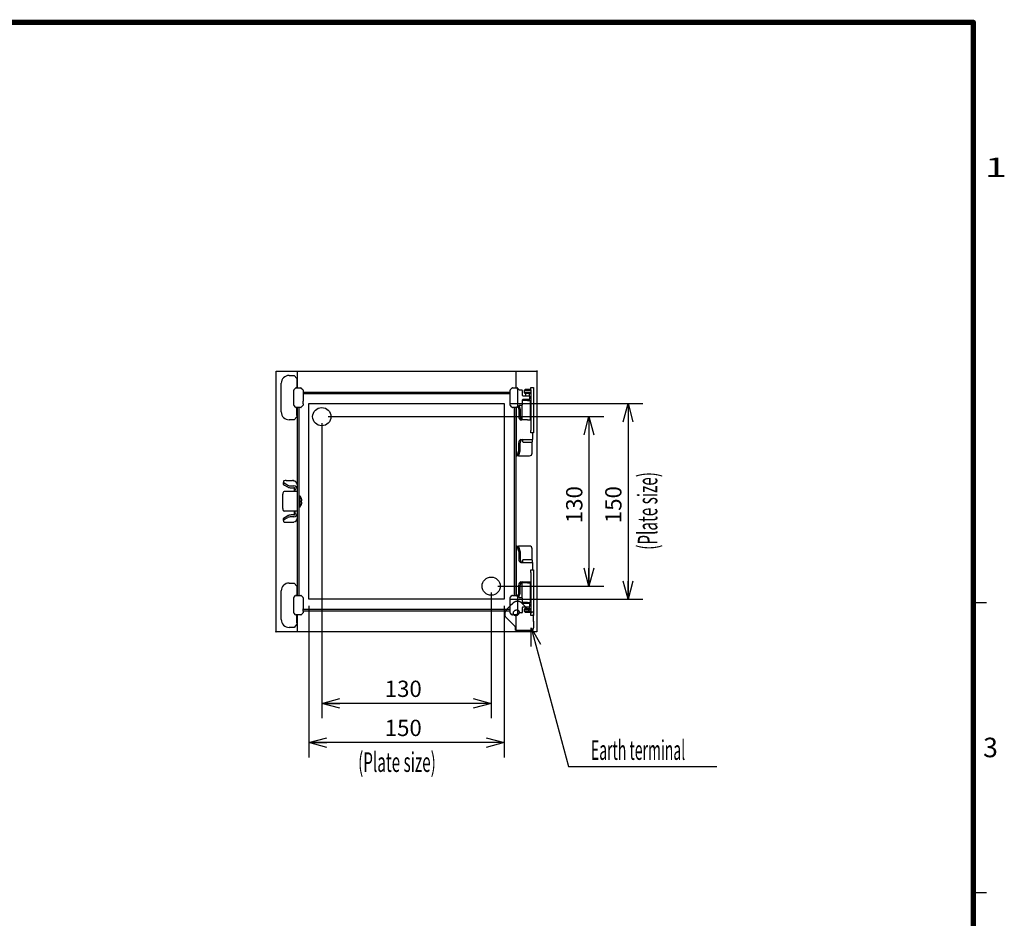
# Model space of a CAD drawing. Extents: x -217 to 197, y -148 to 134.
# Drawn here: x 46 to 197, y -4 to 134 of the extents above; entities that cross this region are included whole.
import ezdxf
from ezdxf.enums import TextEntityAlignment as Align

# ---------------------------------------------------------------- set-up
doc = ezdxf.new("R2010")
doc.units = 0
doc.linetypes.add('DASHED', pattern=[19.05, 12.7, -6.35])
doc.layers.get('0').update_dxf_attribs({"linetype": 'CONTINUOUS'})
doc.layers.add('CLASS1', color=7, linetype='CONTINUOUS')
doc.layers.add('TV', color=7, linetype='CONTINUOUS')
doc.styles.add('MX_DIMTXSTY_4', font='txt.shx', dxfattribs={"width": 1.2, "bigfont": 'extfont.shx'})

# ---------------------------------------------------------------- blocks, each defined once
blk = doc.blocks.new('_OPEN30')
at = {"color": 0, "linetype": 'ByBlock'}
for p, q in [((-1, 0.267949), (0, 0)), ((0, 0), (-1, -0.267949)), ((0, 0), (-1, 0))]:
    blk.add_line(p, q, dxfattribs=at)

msp = doc.modelspace()

# ---------------------------------------------------------------- linework, layer by layer
at = {"layer": 'CLASS1', "color": 7, "linetype": 'CONTINUOUS'}
for p, q in [((192, 44.5), (194, 44.5)), ((192, 0), (194, 0))]:
    msp.add_line(p, q, dxfattribs=at)
at = {"layer": 'CLASS1', "color": 7, "linetype": 'CONTINUOUS', "const_width": 0.8}
for points in [[(192, 133.5), (-192, 133.5)], [(192, -133.5), (192, 133.5)]]:
    msp.add_lwpolyline(points, dxfattribs=at)
at = {"layer": 'CLASS1', "color": 7, "linetype": 'CONTINUOUS', "const_width": 0.4}
for points in [[(191.8, 133.5, -1), (192.2, 133.5, -1)], [(192, 133.3, 1), (192, 133.7, 1)]]:
    msp.add_lwpolyline(points, format="xyb", dxfattribs=at)
at = {"layer": 'TV', "color": 7, "linetype": 'CONTINUOUS'}
for p, q in [((85, 40), (85, 80)), ((85, 80), (125, 80)), ((86.98, 79.32), (87.750682, 79.32)), ((87.750682, 79.32), (88.16, 78.853641)), ((88.16, 78.853641), (88.16, 78.76454)), ((88.16, 78.76454), (88.16, 78.648886)), ((88.16, 78.648886), (88.16, 77.52)), ((88.22, 80), (88.22, 77.42)), ((121.78, 80), (121.78, 77.42)), ((125, 80), (125, 40)), ((85.78, 73.72), (85.78, 78.12)), ((87.72, 74.761421), (87.72, 77.078579)), ((87.749289, 77.149289), (87.990711, 77.390711)), ((88.061421, 77.42), (88.778579, 77.42)), ((88.16, 77.52), (88.16, 77.42)), ((88.849289, 77.390711), (89.090711, 77.149289)), ((89.12, 77.078579), (89.12, 76.86)), ((120.92, 76.86), (120.92, 77.078579)), ((120.949289, 77.149289), (121.190711, 77.390711)), ((121.261421, 77.42), (121.978663, 77.42)), ((122.02, 77.205646), (122.02, 74.634354)), ((122.049374, 77.390711), (122.320085, 77.12)), ((122.309122, 77.12), (122.68, 77.12)), ((123.28, 77.2), (123.08, 77)), ((123.28, 77.2), (123.88, 77.2)), ((124.08, 77), (123.88, 77.2)), ((124.08, 77.5), (124.48, 77.5)), ((124.08, 77.1), (124.08, 77.5)), ((124.08, 77.1), (124.08, 70.9)), ((124.48, 77.5), (124.48, 77.1)), ((124.48, 77.1), (124.48, 70.9)), ((89.12, 76.86), (89.12, 76.46)), ((89.12, 76.78), (120.88, 76.78)), ((89.12, 76.54), (120.88, 76.54)), ((89.12, 76.46), (89.12, 75.38)), ((120.92, 76.46), (120.92, 76.86)), ((120.92, 75.38), (120.92, 76.46)), ((122.78, 77.02), (122.78, 76.32)), ((122.88, 76.22), (123.714202, 76.22)), ((123.714202, 75.62), (122.88, 75.62)), ((123.08, 77), (124.08, 77)), ((123.08, 77), (123.08, 76.66)), ((124.08, 76.66), (123.08, 76.66)), ((123.08, 76.66), (123.14, 76.6)), ((123.14, 76.6), (124.02, 76.6)), ((123.28, 75.6), (123.18, 75.5)), ((123.240085, 76.22), (123.23911, 76.22)), ((123.240085, 75.62), (123.23911, 75.62)), ((123.28, 76.6), (123.28, 76.22)), ((123.28, 75.62), (123.28, 75.6)), ((123.28, 75.6), (123.88, 75.6)), ((123.714202, 76.22), (123.78, 76.22)), ((123.78, 75.62), (123.714202, 75.62)), ((123.88, 76.12), (123.88, 76.6)), ((123.88, 76.12), (123.88, 75.72)), ((123.88, 75.6), (123.88, 75.72)), ((124.08, 75.4), (123.88, 75.6)), ((124.02, 76.6), (124.08, 76.66)), ((87.990711, 74.449289), (87.749289, 74.690711)), ((88.778579, 74.42), (88.061421, 74.42)), ((88.16, 74.42), (88.16, 74.32)), ((88.16, 73.191114), (88.16, 74.32)), ((88.22, 74.42), (88.22, 45.58)), ((88.46, 74.42), (88.46, 45.58)), ((89.090711, 74.690711), (88.849289, 74.449289)), ((89.12, 74.98), (89.12, 75.38)), ((89.12, 74.98), (89.12, 74.761421)), ((90, 45), (90, 75)), ((90, 75), (120, 75)), ((120, 75), (120, 45)), ((120.92, 74.98), (120.92, 75.38)), ((120.92, 74.761421), (120.92, 74.98)), ((121.190711, 74.449289), (120.949289, 74.690711)), ((121, 75), (141.28, 75)), ((121.978663, 74.42), (121.261421, 74.42)), ((121.54, 74.42), (121.54, 45.58)), ((121.78, 74.42), (121.78, 45.58)), ((121.88, 67), (121.88, 74.42)), ((122.320085, 74.72), (122.049374, 74.449289)), ((122.124045, 74.52396), (122.216103, 74.240725)), ((122.229339, 74.154914), (122.229339, 73)), ((122.449459, 74.240725), (122.30016, 74.700075)), ((122.68, 74.72), (122.309122, 74.72)), ((122.462696, 74.154914), (122.462696, 73)), ((122.68, 74.72), (122.68, 72.5)), ((122.78, 75.52), (122.78, 74.82)), ((123.58, 75.5), (122.78, 75.5)), ((123.58, 75.5), (123.98, 75.5)), ((123.98, 75.5), (124.08, 75.5)), ((123.98, 75.5), (123.98, 72.5)), ((123.98, 75.4), (124.08, 75.4)), ((139, 75), (139, 45)), ((88.16, 72.986359), (87.750682, 72.52)), ((88.16, 73.191114), (88.16, 73.07546)), ((88.16, 73.07546), (88.16, 72.986359)), ((93, 73), (135.28, 73)), ((133, 73), (133, 47)), ((87.750682, 72.52), (86.98, 72.52)), ((92, 72), (92, 26.72)), ((122.571468, 72.5), (122.728201, 72.5)), ((123.58, 72.5), (122.728201, 72.5)), ((123.58, 72.5), (123.98, 72.5)), ((123.98, 72.5), (124.08, 72.5)), ((124.08, 70.5), (124.08, 70.9)), ((124.48, 70.5), (124.08, 70.5)), ((124.4, 69.5), (124.4, 70.5)), ((124.48, 70.9), (124.48, 70.5)), ((122.229339, 67.845086), (122.229339, 69)), ((122.462696, 67.845086), (122.462696, 69)), ((122.571468, 69.5), (122.982023, 69.5)), ((122.83, 69.5), (122.83, 69.2)), ((122.93, 69.1), (124.23, 69.1)), ((122.982023, 69.5), (124.4, 69.5)), ((124.28, 67.4), (124.28, 69.113397)), ((124.33, 69.2), (124.33, 69.5)), ((121.88, 67), (121.900596, 67)), ((122.2, 67), (121.900596, 67)), ((122.216103, 67.759275), (122.006435, 67.114189)), ((122.2, 67.041908), (122.2, 67)), ((122.2, 67), (122.4, 67)), ((122.239792, 67.114189), (122.449459, 67.759275)), ((122.4, 67), (123.88, 67)), ((86.12, 63.089745), (86.12, 62.904447)), ((86.12, 62.616068), (86.12, 62.904447)), ((86.776574, 62.464958), (86.218621, 62.785087)), ((86.776574, 62.17658), (86.218621, 62.496709)), ((86.52, 63.2), (87.52, 63.2)), ((87.317401, 62.371192), (87.72, 62.371192)), ((87.317401, 62.082813), (87.72, 62.082813)), ((87.72, 63.11673), (87.72, 63.144873)), ((87.82, 61.623997), (87.82, 62.057056)), ((88.22, 62.617538), (88.22, 57.382462)), ((86.02, 58.9), (86.02, 61.1)), ((87.312317, 61.5), (86.201596, 61.5)), ((88.22, 61.5), (87.312317, 61.5)), ((87.82, 61.623997), (87.82, 61.5)), ((87.92, 61.872), (87.92, 61.8)), ((87.92, 61.5), (87.92, 61.8)), ((88.66, 60.812502), (88.46, 60.83)), ((88.46, 60.83), (88.46, 59.17)), ((88.66, 59.187498), (88.66, 60.812502)), ((88.867994, 60.46), (88.872302, 60.46)), ((88.46, 59.17), (88.66, 59.187498)), ((88.867994, 59.54), (88.872302, 59.54)), ((88.919348, 60.1), (88.868046, 60.1)), ((88.868046, 59.9), (88.919348, 59.9)), ((87.312317, 58.5), (86.201596, 58.5)), ((86.218621, 57.503291), (86.776574, 57.82342)), ((86.218621, 57.214913), (86.776574, 57.535042)), ((88.22, 58.5), (87.312317, 58.5)), ((87.72, 57.917187), (87.317401, 57.917187)), ((87.72, 57.628808), (87.317401, 57.628808)), ((87.82, 58.5), (87.82, 58.376003)), ((87.82, 57.942944), (87.82, 58.376003)), ((87.92, 58.2), (87.92, 58.5)), ((87.92, 58.2), (87.92, 58.128)), ((86.12, 57.095553), (86.12, 57.383932)), ((86.12, 57.095553), (86.12, 56.910255)), ((86.52, 56.8), (87.52, 56.8)), ((87.72, 56.855127), (87.72, 56.88327)), ((121.88, 45.58), (121.88, 53.14)), ((121.900596, 53.14), (121.88, 53.14)), ((121.900596, 53.14), (122.2, 53.14)), ((122.006435, 53.025811), (122.216103, 52.380725)), ((122.4, 53.14), (122.2, 53.14)), ((122.2, 53.14), (122.2, 53.098092)), ((122.449459, 52.380725), (122.239792, 53.025811)), ((123.88, 53.14), (122.4, 53.14)), ((122.229339, 52.294914), (122.229339, 51.14)), ((122.462696, 52.294914), (122.462696, 51.14)), ((124.28, 51.026603), (124.28, 52.74)), ((122.571468, 50.64), (122.982023, 50.64)), ((122.83, 50.94), (122.83, 50.64)), ((124.23, 51.04), (122.93, 51.04)), ((122.982023, 50.64), (124.4, 50.64)), ((124.33, 50.64), (124.33, 50.94)), ((124.4, 49.5), (124.4, 50.64)), ((124.08, 49.5), (124.48, 49.5)), ((124.08, 49.1), (124.08, 49.5)), ((124.08, 49.1), (124.08, 42.9)), ((124.48, 49.5), (124.48, 49.1)), ((124.48, 49.1), (124.48, 42.9)), ((86.98, 47.48), (87.750682, 47.48)), ((87.750682, 47.48), (88.16, 47.013641)), ((88.16, 47.013641), (88.16, 46.92454)), ((88.16, 46.92454), (88.16, 46.808886)), ((119, 47), (135.28, 47)), ((122.229339, 45.985086), (122.229339, 47.14)), ((122.462696, 45.985086), (122.462696, 47.14)), ((122.571468, 47.64), (122.982023, 47.64)), ((123.58, 47.5), (122.68, 47.5)), ((122.68, 47.5), (122.68, 45.28)), ((122.982023, 47.64), (124.08, 47.64)), ((123.08, 47.64), (123.08, 47.5)), ((123.58, 47.5), (123.98, 47.5)), ((123.98, 47.5), (123.98, 44.5)), ((85.78, 41.88), (85.78, 46.28)), ((87.749289, 45.309289), (87.990711, 45.550711)), ((88.061421, 45.58), (88.778579, 45.58)), ((88.16, 46.808886), (88.16, 45.68)), ((88.16, 45.68), (88.16, 45.58)), ((88.849289, 45.550711), (89.090711, 45.309289)), ((118, 46), (118, 26.72)), ((120.949289, 45.309289), (121.190711, 45.550711)), ((121.261421, 45.58), (121.978663, 45.58)), ((122.02, 45.365646), (122.02, 42.794354)), ((122.049374, 45.550711), (122.320085, 45.28)), ((122.216103, 45.899275), (122.089704, 45.510381)), ((122.265819, 45.334266), (122.449459, 45.899275)), ((87.72, 42.921421), (87.72, 45.238579)), ((89.12, 45.238579), (89.12, 45.02)), ((89.12, 45.02), (89.12, 44.62)), ((89.12, 44.62), (89.12, 43.54)), ((120, 45), (90, 45)), ((90, 44), (90, 20.72)), ((120, 44), (120, 20.72)), ((120.92, 43.969478), (120.410522, 43.46)), ((120.92, 45.02), (120.92, 45.238579)), ((120.92, 44.62), (120.92, 45.02)), ((120.92, 43.54), (120.92, 44.62)), ((121, 45), (141.28, 45)), ((122.309122, 45.28), (122.68, 45.28)), ((122.78, 45.18), (122.78, 44.48)), ((123.58, 44.5), (122.78, 44.5)), ((122.88, 44.38), (123.714202, 44.38)), ((123.240085, 44.38), (123.23911, 44.38)), ((123.28, 44.5), (123.28, 44.38)), ((123.58, 44.5), (123.98, 44.5)), ((123.714202, 44.38), (123.78, 44.38)), ((123.88, 44.28), (123.88, 44.5)), ((123.88, 44.28), (123.88, 43.88)), ((123.88, 43.54), (123.88, 43.88)), ((124.08, 44.74), (123.98, 44.74)), ((123.98, 44.64), (124.08, 44.74)), ((123.98, 44.5), (124.08, 44.5)), ((87.990711, 42.609289), (87.749289, 42.850711)), ((88.778579, 42.58), (88.061421, 42.58)), ((88.16, 42.58), (88.16, 42.48)), ((88.16, 41.351114), (88.16, 42.48)), ((88.22, 42.58), (88.22, 40)), ((89.090711, 42.850711), (88.849289, 42.609289)), ((89.12, 43.14), (89.12, 43.54)), ((89.12, 43.46), (120.88, 43.46)), ((89.12, 43.22), (120.88, 43.22)), ((89.12, 43.14), (89.12, 42.921421)), ((120.92, 43.14), (120.92, 43.54)), ((120.92, 42.921421), (120.92, 43.14)), ((121.190711, 42.609289), (120.949289, 42.850711)), ((121.978663, 42.58), (121.261421, 42.58)), ((121.78, 42.58), (121.78, 40)), ((122.320085, 42.88), (122.049374, 42.609289)), ((122.68, 42.88), (122.309122, 42.88)), ((122.78, 43.68), (122.78, 42.98)), ((123.714202, 43.78), (122.88, 43.78)), ((123.14, 43.54), (123.08, 43.48)), ((123.08, 43.48), (124.08, 43.48)), ((123.08, 43.48), (123.08, 43.14)), ((124.08, 43.14), (123.08, 43.14)), ((123.08, 43.14), (123.28, 42.94)), ((124.02, 43.54), (123.14, 43.54)), ((123.240085, 43.78), (123.23911, 43.78)), ((123.28, 43.78), (123.28, 43.54)), ((123.88, 42.94), (123.28, 42.94)), ((123.78, 43.78), (123.714202, 43.78)), ((123.88, 42.94), (124.08, 43.14)), ((124.08, 43.48), (124.02, 43.54)), ((124.08, 42.5), (124.08, 42.9)), ((124.48, 42.5), (124.08, 42.5)), ((124.48, 42.9), (124.48, 42.5)), ((88.16, 41.146359), (87.750682, 40.68)), ((88.16, 41.351114), (88.16, 41.23546)), ((88.16, 41.23546), (88.16, 41.146359)), ((125, 40), (85, 40)), ((87.750682, 40.68), (86.98, 40.68)), ((118, 29), (92, 29)), ((120, 23), (90, 23))]:
    msp.add_line(p, q, dxfattribs=at)
at = {"layer": 'TV', "color": 7, "linetype": 'DASHED'}
for p, q in [((121.300538, 44.350016), (120.92, 43.969478)), ((122.586873, 44.477895), (123.91959, 43.145178)), ((123.91959, 43.145178), (124.065599, 42.999169)), ((124.1596, 42.905168), (124.065599, 42.999169)), ((124.1596, 42.905168), (124.1996, 42.865168)), ((124.1996, 43.04), (124.5196, 43.04)), ((124.1996, 43.04), (124.1996, 42.865168)), ((124.5196, 43.04), (124.5196, 42.64)), ((124.5196, 41.6), (124.5196, 42.64)), ((120.281705, 42.172727), (121.614422, 40.84001)), ((121.680506, 40.773926), (121.614422, 40.84001)), ((124.5196, 41.62), (124.5196, 40.6)), ((121.682101, 40.768765), (121.680506, 40.773926)), ((121.7196, 40.65317), (121.682101, 40.768765)), ((121.7196, 40.6), (121.7196, 40.65317)), ((121.7196, 40.6), (121.7196, 40.56)), ((121.7196, 40.24), (121.7196, 40.56)), ((121.7196, 40.24), (124.1596, 40.24))]:
    msp.add_line(p, q, dxfattribs=at)
at = {"layer": 'TV', "color": 7, "linetype": 'CONTINUOUS'}
for points in [[(122.01927, 77.22), (122.018826, 77.225396), (122.018541, 77.230766), (122.018399, 77.236108), (122.018388, 77.241424), (122.018494, 77.246715), (122.018704, 77.25198), (122.019004, 77.25722), (122.019379, 77.262436), (122.019818, 77.267628), (122.020305, 77.272797), (122.020829, 77.277942), (122.021376, 77.283054), (122.021944, 77.288106), (122.022528, 77.293097), (122.023124, 77.298026), (122.023728, 77.302894), (122.024334, 77.307699), (122.024939, 77.312442), (122.025538, 77.317123), (122.026126, 77.321741), (122.026699, 77.326296), (122.027252, 77.330787), (122.027782, 77.335211), (122.028283, 77.339546), (122.028754, 77.343786), (122.029193, 77.347931), (122.029596, 77.35198), (122.029964, 77.355932), (122.030293, 77.359787), (122.030581, 77.363543), (122.030827, 77.3672), (122.031028, 77.370757), (122.031182, 77.374214), (122.031287, 77.377568), (122.031342, 77.380811), (122.031344, 77.383937), (122.031293, 77.386945), (122.031187, 77.389832), (122.031026, 77.392596), (122.030808, 77.395236), (122.030533, 77.39775), (122.0302, 77.400135), (122.029807, 77.40239), (122.029353, 77.404513), (122.028837, 77.406502)], [(122.028837, 74.433498), (122.029483, 74.436075), (122.030024, 74.43888), (122.030463, 74.441908), (122.030803, 74.445153), (122.031048, 74.448608), (122.031202, 74.452267), (122.031268, 74.456124), (122.031249, 74.460173), (122.031149, 74.464407), (122.030971, 74.468821), (122.03072, 74.473408), (122.030397, 74.478162), (122.030008, 74.483077), (122.029555, 74.488146), (122.029041, 74.493364), (122.028471, 74.498724), (122.027848, 74.504221), (122.027175, 74.509849), (122.026459, 74.515617), (122.025712, 74.521517), (122.024943, 74.527536), (122.024163, 74.533666), (122.023382, 74.539894), (122.022613, 74.54621), (122.021864, 74.552603), (122.021146, 74.559062), (122.020467, 74.565588), (122.019837, 74.572198), (122.019285, 74.578883), (122.018841, 74.585633), (122.018535, 74.592438), (122.018395, 74.599287), (122.018451, 74.60617), (122.018733, 74.613078), (122.01927, 74.62)], [(121.900596, 67), (121.902559, 67.000064), (121.904601, 67.000256), (121.906722, 67.000577), (121.908917, 67.00103), (121.911186, 67.001615), (121.913525, 67.002333), (121.915933, 67.003187), (121.918406, 67.004177), (121.920943, 67.005305), (121.92354, 67.006572), (121.926197, 67.007979), (121.92891, 67.009529), (121.931674, 67.011221), (121.934478, 67.013049), (121.937316, 67.015013), (121.940183, 67.01711), (121.943075, 67.019342), (121.945989, 67.021706), (121.94892, 67.024202), (121.951864, 67.026829), (121.954818, 67.029587), (121.957776, 67.032475), (121.960736, 67.035491), (121.963693, 67.038636), (121.966643, 67.041908)], [(88.919348, 60.1), (88.92103, 60.100119), (88.922648, 60.100476), (88.924201, 60.101071), (88.925688, 60.101903), (88.927107, 60.102972), (88.928458, 60.104278), (88.929739, 60.105819), (88.93095, 60.107596), (88.932088, 60.109609), (88.933153, 60.111856), (88.934143, 60.114337), (88.935057, 60.117053), (88.935892, 60.12), (88.936647, 60.123174), (88.93732, 60.126569), (88.937912, 60.13018), (88.938422, 60.134), (88.938849, 60.138025), (88.939191, 60.142249), (88.93945, 60.146667), (88.939623, 60.151272), (88.939711, 60.15606), (88.939712, 60.161027), (88.939626, 60.166174), (88.939453, 60.171494), (88.939196, 60.176976), (88.938853, 60.18261), (88.938428, 60.188388), (88.937919, 60.194298), (88.937329, 60.200331), (88.936657, 60.206477), (88.935905, 60.212726), (88.935074, 60.219068), (88.934165, 60.225494), (88.933178, 60.232002), (88.932113, 60.238589), (88.930974, 60.245246), (88.929762, 60.251964), (88.928477, 60.258735), (88.927122, 60.26555), (88.925699, 60.272402), (88.924208, 60.279281), (88.922651, 60.286179), (88.921031, 60.293089), (88.919348, 60.3)], [(88.919348, 59.7), (88.92103, 59.706905), (88.922648, 59.7138), (88.924201, 59.720678), (88.925688, 59.727532), (88.927107, 59.734358), (88.928458, 59.741149), (88.929739, 59.747898), (88.93095, 59.7546), (88.932088, 59.761248), (88.933153, 59.767836), (88.934143, 59.774359), (88.935057, 59.780807), (88.935892, 59.787164), (88.936647, 59.793422), (88.93732, 59.799572), (88.937912, 59.805605), (88.938422, 59.811512), (88.938849, 59.817285), (88.939191, 59.822915), (88.93945, 59.828392), (88.939623, 59.833709), (88.939711, 59.838856), (88.939712, 59.843827), (88.939626, 59.84862), (88.939453, 59.853233), (88.939196, 59.857658), (88.938853, 59.861891), (88.938428, 59.865924), (88.937919, 59.869752), (88.937329, 59.873368), (88.936657, 59.876768), (88.935905, 59.879944), (88.935074, 59.882892), (88.934165, 59.885604), (88.933178, 59.888084), (88.932113, 59.890333), (88.930974, 59.89235), (88.929762, 59.894134), (88.928477, 59.895684), (88.927122, 59.896998), (88.925699, 59.898076), (88.924208, 59.898916), (88.922651, 59.899517), (88.921031, 59.899879), (88.919348, 59.9)], [(121.966643, 53.098092), (121.963694, 53.101364), (121.960738, 53.104507), (121.957779, 53.107523), (121.954822, 53.110409), (121.951869, 53.113166), (121.948927, 53.115792), (121.945997, 53.118288), (121.943084, 53.120651), (121.940193, 53.122882), (121.937327, 53.124979), (121.93449, 53.126943), (121.931687, 53.128772), (121.928922, 53.130464), (121.926209, 53.132014), (121.923552, 53.133422), (121.920953, 53.13469), (121.918415, 53.135819), (121.915941, 53.13681), (121.913532, 53.137664), (121.911191, 53.138383), (121.908921, 53.138969), (121.906724, 53.139422), (121.904603, 53.139744), (121.902559, 53.139936), (121.900596, 53.14)], [(122.01927, 45.38), (122.018826, 45.385396), (122.018541, 45.390766), (122.018399, 45.396108), (122.018388, 45.401424), (122.018494, 45.406715), (122.018704, 45.41198), (122.019004, 45.41722), (122.019379, 45.422436), (122.019818, 45.427628), (122.020305, 45.432797), (122.020829, 45.437942), (122.021376, 45.443054), (122.021944, 45.448106), (122.022528, 45.453097), (122.023124, 45.458026), (122.023728, 45.462894), (122.024334, 45.467699), (122.024939, 45.472442), (122.025538, 45.477123), (122.026126, 45.481741), (122.026699, 45.486296), (122.027252, 45.490787), (122.027782, 45.495211), (122.028283, 45.499546), (122.028754, 45.503786), (122.029193, 45.507931), (122.029596, 45.51198), (122.029964, 45.515932), (122.030293, 45.519787), (122.030581, 45.523543), (122.030827, 45.5272), (122.031028, 45.530757), (122.031182, 45.534214), (122.031287, 45.537568), (122.031342, 45.540811), (122.031344, 45.543937), (122.031293, 45.546945), (122.031187, 45.549832), (122.031026, 45.552596), (122.030808, 45.555236), (122.030533, 45.55775), (122.0302, 45.560135), (122.029807, 45.56239), (122.029353, 45.564513), (122.028837, 45.566502)], [(122.028837, 42.593498), (122.029483, 42.596075), (122.030024, 42.59888), (122.030463, 42.601908), (122.030803, 42.605153), (122.031048, 42.608608), (122.031202, 42.612267), (122.031268, 42.616124), (122.031249, 42.620173), (122.031149, 42.624407), (122.030971, 42.628821), (122.03072, 42.633408), (122.030397, 42.638162), (122.030008, 42.643077), (122.029555, 42.648146), (122.029041, 42.653364), (122.028471, 42.658724), (122.027848, 42.664221), (122.027175, 42.669849), (122.026459, 42.675617), (122.025712, 42.681517), (122.024943, 42.687536), (122.024163, 42.693666), (122.023382, 42.699894), (122.022613, 42.70621), (122.021864, 42.712603), (122.021146, 42.719062), (122.020467, 42.725588), (122.019837, 42.732198), (122.019285, 42.738883), (122.018841, 42.745633), (122.018535, 42.752438), (122.018395, 42.759287), (122.018451, 42.76617), (122.018733, 42.773078), (122.01927, 42.78)], [(124.1596, 40.6), (129.853625, 19.349633), (152.653624, 19.349633)]]:
    msp.add_lwpolyline(points, dxfattribs=at)
for centre, radius in [((125, 80), 0.05), ((92, 73), 1.4), ((118, 47), 1.4), ((85, 40), 0.05)]:
    msp.add_circle(centre, radius, dxfattribs=at)
for centre, radius, start, end in [((86.98, 78.12), 1.2, 90, 180), ((87.82, 77.078579), 0.1, 135, 180), ((88.061421, 77.32), 0.1, 90, 135), ((88.778579, 77.32), 0.1, 45, 90), ((89.02, 77.078579), 0.1, 0, 45), ((121.019704, 77.078637), 0.099704, 157.466198, 180.033802), ((121.019749, 77.078746), 0.099704, 134.966198, 157.533802), ((121.261254, 77.320251), 0.099704, 112.466198, 135.033802), ((121.261363, 77.320296), 0.099704, 89.966198, 112.533802), ((121.978816, 77.320566), 0.099434, 59.797181, 90.087717), ((121.978761, 77.320127), 0.099841, 44.988071, 59.896826), ((122.68, 77.02), 0.1, 0, 90), ((122.88, 76.32), 0.1, 180, 270), ((122.88, 75.52), 0.1, 90, 180), ((123.78, 76.12), 0.1, 0, 90), ((123.78, 75.72), 0.1, 270, 0), ((87.82, 74.761421), 0.1, 180, 225), ((88.061421, 74.52), 0.1, 225, 270), ((88.778579, 74.52), 0.1, 270, 315), ((89.02, 74.761421), 0.1, 315, 0), ((121.019704, 74.761363), 0.099704, 179.966198, 202.533802), ((121.019749, 74.761254), 0.099704, 202.466198, 225.033802), ((121.261254, 74.519749), 0.099704, 224.966198, 247.533802), ((121.261363, 74.519704), 0.099704, 247.466198, 270.033802), ((121.978816, 74.519434), 0.099434, 269.912283, 300.202819), ((121.978761, 74.519873), 0.099841, 300.103174, 315.011929), ((122.68, 74.82), 0.1, 270, 0), ((86.98, 73.72), 1.2, 180, 270), ((122.93, 69.2), 0.1, 180, 270), ((124.23, 69.2), 0.1, 270, 0), ((123.88, 67.4), 0.4, 270, 0), ((87.68697, 61.872006), 0.23303, 359.998632, 41.528887), ((87.705952, 62.61663), 0.514049, 0.101229, 44.347793), ((87.705952, 61.871092), 0.514049, 0.101229, 44.347793), ((87.709733, 60), 1.250267, 21.58749, 40.531291), ((87.709733, 60), 1.246261, 13.929042, 21.660373), ((87.709733, 60), 1.250267, 319.468709, 338.41251), ((87.709733, 60), 1.246261, 338.339627, 346.070958), ((87.709733, 60), 1.162621, 355.065748, 4.934252), ((87.68697, 58.127994), 0.23303, 318.471113, 0.001368), ((87.705952, 58.128908), 0.514049, 315.652207, 359.898771), ((87.705952, 57.38337), 0.514049, 315.652207, 359.898771), ((123.88, 52.74), 0.4, 0, 90), ((122.93, 50.94), 0.1, 90, 180), ((124.23, 50.94), 0.1, 0, 90), ((86.98, 46.28), 1.2, 90, 180), ((88.061421, 45.48), 0.1, 90, 135), ((88.778579, 45.48), 0.1, 45, 90), ((121.261254, 45.480251), 0.099704, 112.466198, 135.033802), ((121.261363, 45.480296), 0.099704, 89.966198, 112.533802), ((121.978816, 45.480566), 0.099434, 59.797181, 90.087717), ((121.978761, 45.480127), 0.099841, 44.988071, 59.896826), ((87.82, 45.238579), 0.1, 135, 180), ((89.02, 45.238579), 0.1, 0, 45), ((121.019704, 45.238637), 0.099704, 157.466198, 180.033802), ((121.019749, 45.238746), 0.099704, 134.966198, 157.533802), ((122.68, 45.18), 0.1, 0, 90), ((122.88, 44.48), 0.1, 180, 270), ((123.78, 44.28), 0.1, 0, 90), ((123.78, 43.88), 0.1, 270, 0), ((87.82, 42.921421), 0.1, 180, 225), ((88.061421, 42.68), 0.1, 225, 270), ((88.778579, 42.68), 0.1, 270, 315), ((89.02, 42.921421), 0.1, 315, 0), ((121.019704, 42.921363), 0.099704, 179.966198, 202.533802), ((121.019749, 42.921254), 0.099704, 202.466198, 225.033802), ((121.261254, 42.679749), 0.099704, 224.966198, 247.533802), ((121.261363, 42.679704), 0.099704, 247.466198, 270.033802), ((121.978816, 42.679434), 0.099434, 269.912283, 300.202819), ((121.978761, 42.679873), 0.099841, 300.103174, 315.011929), ((122.68, 42.98), 0.1, 270, 0), ((122.88, 43.68), 0.1, 90, 180), ((86.98, 41.88), 1.2, 180, 270)]:
    msp.add_arc(centre, radius, start, end, dxfattribs=at)
at = {"layer": 'TV', "color": 7, "linetype": 'DASHED'}
msp.add_arc((124.1596, 40.6), 0.36, 270, 0, dxfattribs=at)
at = {"layer": 'TV', "color": 7, "linetype": 'CONTINUOUS'}
for centre, major_axis, ratio, start_param, end_param in [((121.435239, 77.722003), (0.567402, -0.567402), 0.249244, 0.2442666018, 0.2942397504), ((121.435239, 74.117997), (0.567402, 0.567402), 0.249244, 5.9889455567, 6.0389187054), ((122.092488, 74.154914), (0, 0.2), 0.684258, 4.7123889804, 5.1558373168), ((122.325844, 74.154914), (0, 0.2), 0.684258, 4.7123889804, 5.1558373168), ((122.571468, 73), (0, -0.5), 0.684258, 4.7123889804, 0), ((122.804825, 73), (0, 0.5), 0.684258, 1.5707963268, 2.7681228904), ((122.571468, 69), (0, -0.5), 0.684258, 3.1415926536, 4.7123889804), ((122.804825, 69), (0, 0.5), 0.684258, 0, 1.5707963268), ((121.88282, 67.2), (0, -0.2), 0.684258, 0.6592330291, 1.1273479904), ((122.116177, 67.2), (0, -0.2), 0.684258, 0.659233029, 1.1273479904), ((122.092488, 67.845086), (0, -0.2), 0.684258, 1.1273479904, 1.5707963268), ((122.325844, 67.845086), (0, 0.2), 0.684258, 4.268940644, 4.7123889804), ((86.52, 63.089745), (0.4, 0), 0.275637, 1.5707963268, 3.1415926536), ((87.12, 62.904447), (-1, 0), 0.275637, 0, 0.4478521216), ((87.12, 62.616068), (1, 0), 0.275637, 3.1415926536, 3.5894447752), ((87.317401, 62.536574), (-0.6, 0), 0.275637, 0.4478521216, 1.5707963268), ((87.317401, 62.248195), (0.6, 0), 0.275637, 3.5894447752, 4.7123889804), ((87.52, 63.144873), (0.2, 0), 0.275637, 0, 1.5707963268), ((87.72, 62.636099), (0.5, 0), 0.961262, 0.7853981634, 1.5707963268), ((87.72, 61.890561), (0.5, 0), 0.961262, 0.7853981634, 1.5707963268), ((87.72, 61.890561), (-0.2, 0), 0.961262, 3.926990817, 4.7123889804), ((86.201596, 61.1), (0, 0.4), 0.45399, 0, 1.5707963268), ((86.201596, 58.9), (0, 0.4), 0.45399, 1.5707963268, 3.1415926536), ((87.12, 57.383932), (-1, 0), 0.275637, 5.8353331856, 0), ((87.317401, 57.751805), (-0.6, 0), 0.275637, 4.7123889804, 5.8353331856), ((87.317401, 57.463426), (0.6, 0), 0.275637, 1.5707963268, 2.693740532), ((87.72, 58.109439), (0.2, 0), 0.961262, 4.7123889804, 5.4977871438), ((87.72, 58.109439), (0.5, 0), 0.961262, 4.7123889804, 5.4977871438), ((87.12, 57.095553), (1, 0), 0.275637, 2.693740532, 3.1415926536), ((86.52, 56.910255), (-0.4, 0), 0.275637, 0, 1.5707963268), ((87.52, 56.855127), (-0.2, 0), 0.275637, 1.5707963268, 3.1415926536), ((87.72, 57.363901), (0.5, 0), 0.961262, 4.7123889804, 5.4977871438), ((121.88282, 52.94), (0, 0.2), 0.684258, 5.1558373168, 5.6239522781), ((122.116177, 52.94), (0, 0.2), 0.684258, 5.1558373168, 5.6239522781), ((122.092488, 52.294914), (0, -0.2), 0.684258, 1.5707963268, 2.0142446632), ((122.325844, 52.294914), (0, 0.2), 0.684258, 4.7123889804, 5.1558373168), ((122.571468, 51.14), (0, -0.5), 0.684258, 4.7123889804, 0), ((122.804825, 51.14), (0, 0.5), 0.684258, 1.5707963268, 3.1415926536), ((122.571468, 47.14), (0, -0.5), 0.684258, 3.1415926536, 4.7123889804), ((122.804825, 47.14), (0, 0.5), 0.684258, 0, 1.5707963268), ((121.435239, 45.882003), (0.567402, -0.567402), 0.249244, 0.2442666018, 0.2942397504), ((122.092488, 45.985086), (0, -0.2), 0.684258, 1.1273479904, 1.5707963268), ((122.325844, 45.985086), (0, 0.2), 0.684258, 4.268940644, 4.7123889804), ((121.435239, 42.277997), (0.567402, 0.567402), 0.249244, 5.9889455567, 6.0389187054)]:
    msp.add_ellipse(centre, major_axis=major_axis, ratio=ratio, start_param=start_param, end_param=end_param, dxfattribs=at)
at = {"layer": 'TV', "color": 7, "linetype": 'DASHED'}
for centre, start_param, end_param in [((121.879766, 43.770788), 0, 1.5707963268), ((120.988812, 42.879834), 1.5707963268, 3.1415926536)]:
    msp.add_ellipse(centre, major_axis=(0.707107, 0.707107), ratio=0.819152, start_param=start_param, end_param=end_param, dxfattribs=at)
msp.add_ellipse((121.845927, 42.913673), major_axis=(-0.347684, -0.347684), ratio=0.819152, dxfattribs=at)

# ---------------------------------------------------------------- block references
at = {"layer": 'TV', "color": 7, "linetype": 'CONTINUOUS', "xscale": 2.77, "yscale": 2.77, "zscale": 2.77}
for p, rotation in [((139, 75), 90), ((133, 73), 90), ((133, 47), 270), ((139, 45), 270), ((124.1596, 40.6), 105.000016), ((92, 29), 180), ((90, 23), 180)]:
    msp.add_blockref('_OPEN30', p, dxfattribs=dict(at, rotation=rotation))
for p in [(118, 29), (120, 23)]:
    msp.add_blockref('_OPEN30', p, dxfattribs=at)

# ---------------------------------------------------------------- texts
at = {"layer": 'CLASS1', "color": 7, "linetype": 'CONTINUOUS', "width": 1.5}
msp.add_text('1', height=3, dxfattribs=at).set_placement((193.75, 111.25), align=Align.MIDDLE_LEFT)
at = {"layer": 'CLASS1', "color": 7, "linetype": 'CONTINUOUS'}
msp.add_text('3', height=3, dxfattribs=at).set_placement((193.5, 22.25), align=Align.MIDDLE_LEFT)
at = {"layer": 'TV', "color": 7, "linetype": 'CONTINUOUS', "width": 0.573379}
msp.add_text('(Plate size)', height=3, rotation=90, dxfattribs=at).set_placement((142, 52.574744), align=Align.MIDDLE_LEFT)
at = {"layer": 'TV', "color": 7, "linetype": 'CONTINUOUS', "style": 'MX_DIMTXSTY_4'}
for s, p in [('130', (130.75, 56.666667)), ('150', (136.75, 56.666667))]:
    msp.add_text(s, height=2.5, rotation=90, dxfattribs=at).set_placement(p, align=Align.MIDDLE_LEFT)
for s, p in [('130', (101.666667, 31.25)), ('150', (101.666667, 25.25))]:
    msp.add_text(s, height=2.5, dxfattribs=at).set_placement(p, align=Align.MIDDLE_LEFT)
at = {"layer": 'TV', "color": 7, "linetype": 'CONTINUOUS'}
for s, width, p in [('Earth terminal', 0.525469, (133.316359, 21.849633)), ('(Plate size)', 0.573379, (97.574744, 20))]:
    msp.add_text(s, height=3, dxfattribs=dict(at, width=width)).set_placement(p, align=Align.MIDDLE_LEFT)

doc.saveas('drawing.dxf')
